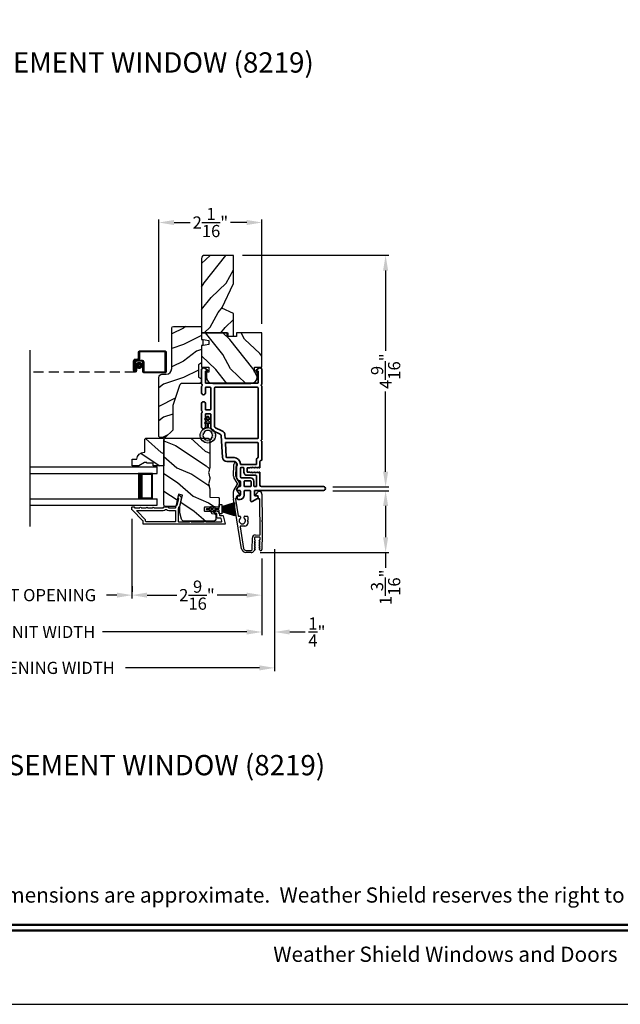
# Model space of a CAD drawing. Extents: x 68 to 170, y 44 to 88.
# Drawn here: x 77 to 88, y 44 to 63 of the extents above; entities that cross this region are included whole.
import ezdxf
from ezdxf.enums import TextEntityAlignment as Align

# ---------------------------------------------------------------- set-up
doc = ezdxf.new("R2010")
doc.units = 0
doc.header["$LTSCALE"] = 4
doc.header["$MEASUREMENT"] = 0
doc.header["$PDMODE"] = 3
doc.linetypes.add('HIDDEN', pattern=[0.075, 0.05, -0.025])
doc.layers.get('0').update_dxf_attribs({"linetype": 'CONTINUOUS'})
doc.layers.get('DEFPOINTS').update_dxf_attribs({"color": 3, "linetype": 'CONTINUOUS'})
doc.layers.add('Dim', color=7, linetype='CONTINUOUS')
doc.styles.add('Arial', font='arial.ttf')
doc.styles.get("Standard").update_dxf_attribs({"font": 'arial.ttf'})
doc.dimstyles.get("Standard").update_dxf_attribs({"dimtxt": 0.24, "dimasz": 0.3, "dimexe": 0.0625, "dimexo": 0.18, "dimgap": 0.09, "dimtad": 0, "dimdec": 4, "dimzin": 0, "dimdsep": 46, "dimlunit": 4, "dimtxsty": 'STANDARD', "dimcen": 0, "dimadec": 0, "dimazin": 0, "dimtfac": 1, "dimtdec": 4, "dimtofl": 0, "dimtmove": 2, "dimatfit": 3, "dimfxl": 1, "dimtolj": 1, "dimtzin": 0, "dimarcsym": 0})

# ---------------------------------------------------------------- blocks, each defined once
blk = doc.blocks.new('*D523')
at = {"layer": 'DEFPOINTS', "color": 0, "transparency": 16777216}
for p in [(71.816, 52.962), (81.389, 52.962), (81.389, 51.334)]:
    blk.add_point(p, dxfattribs=at)
at = {"layer": 'Dim', "color": 0, "lineweight": -2, "transparency": 16777216}
for p, q in [((71.816, 52.782), (71.816, 51.271)), ((81.389, 52.782), (81.389, 51.271)), ((72.116, 51.334), (74.957, 51.334)), ((81.089, 51.334), (78.248, 51.334))]:
    blk.add_line(p, q, dxfattribs=at)
at = {"layer": 'Dim', "color": 0, "transparency": 16777216}
for points in [[(72.116, 51.384), (72.116, 51.284), (71.816, 51.334)], [(81.089, 51.384), (81.089, 51.284), (81.389, 51.334)]]:
    blk.add_solid(points, dxfattribs=at)
at = {"layer": 'Dim', "color": 0, "transparency": 16777216, "insert": (76.602, 51.334), "char_height": 0.24, "attachment_point": 5}
blk.add_mtext('\\A1;JAMB / UNIT WIDTH', dxfattribs=at)
blk = doc.blocks.new('*D525')
at = {"layer": 'DEFPOINTS', "color": 0, "transparency": 16777216}
for p in [(81.389, 52.962), (81.637, 53.143), (81.637, 51.334)]:
    blk.add_point(p, dxfattribs=at)
at = {"layer": 'Dim', "color": 0, "lineweight": -2, "transparency": 16777216}
for p, q in [((81.637, 52.963), (81.637, 51.271)), ((81.389, 52.782), (81.389, 51.271)), ((81.089, 51.334), (80.789, 51.334)), ((81.937, 51.334), (82.237, 51.334))]:
    blk.add_line(p, q, dxfattribs=at)
at = {"layer": 'Dim', "color": 0, "transparency": 16777216}
for points in [[(81.089, 51.384), (81.089, 51.284), (81.389, 51.334)], [(81.937, 51.384), (81.937, 51.284), (81.637, 51.334)]]:
    blk.add_solid(points, dxfattribs=at)
at = {"layer": 'Dim', "color": 0, "transparency": 16777216, "insert": (82.47, 51.334), "char_height": 0.24, "attachment_point": 5}
blk.add_mtext('\\A1;{\\H1x;\\S1/4;}"', dxfattribs=at)
blk = doc.blocks.new('*D526')
at = {"layer": 'DEFPOINTS', "color": 0, "transparency": 16777216}
for p in [(71.566, 53.143), (81.637, 53.143), (81.637, 50.627)]:
    blk.add_point(p, dxfattribs=at)
at = {"layer": 'Dim', "color": 0, "lineweight": -2, "transparency": 16777216}
for p, q in [((71.566, 52.963), (71.566, 50.565)), ((81.637, 52.963), (81.637, 50.565)), ((71.866, 50.627), (74.499, 50.627)), ((81.337, 50.627), (78.705, 50.627))]:
    blk.add_line(p, q, dxfattribs=at)
at = {"layer": 'Dim', "color": 0, "transparency": 16777216}
for points in [[(71.866, 50.677), (71.866, 50.577), (71.566, 50.627)], [(81.337, 50.677), (81.337, 50.577), (81.637, 50.627)]]:
    blk.add_solid(points, dxfattribs=at)
at = {"layer": 'Dim', "color": 0, "transparency": 16777216, "insert": (76.602, 50.627), "char_height": 0.24, "attachment_point": 5}
blk.add_mtext('\\A1;ROUGH OPENING WIDTH', dxfattribs=at)
blk = doc.blocks.new('*D527')
at = {"layer": 'DEFPOINTS', "color": 0, "transparency": 16777216}
for p in [(82.604, 54.116), (81.175, 52.9), (83.823, 52.9)]:
    blk.add_point(p, dxfattribs=at)
at = {"layer": 'Dim', "color": 0, "lineweight": -2, "transparency": 16777216}
for p, q in [((82.784, 54.116), (83.886, 54.116)), ((83.823, 53.816), (83.823, 53.2)), ((81.355, 52.9), (83.886, 52.9)), ((83.823, 52.9), (83.823, 52.6))]:
    blk.add_line(p, q, dxfattribs=at)
at = {"layer": 'Dim', "color": 0, "transparency": 16777216}
for points in [[(83.773, 53.816), (83.873, 53.816), (83.823, 54.116)], [(83.773, 53.2), (83.873, 53.2), (83.823, 52.9)]]:
    blk.add_solid(points, dxfattribs=at)
at = {"layer": 'Dim', "color": 0, "transparency": 16777216, "insert": (83.823, 52.215), "char_height": 0.24, "attachment_point": 5, "rotation": 90}
blk.add_mtext('\\A1;1{\\H1x;\\S3/16;}"', dxfattribs=at)
blk = doc.blocks.new('*D533')
at = {"layer": 'DEFPOINTS', "color": 0, "transparency": 16777216}
for p in [(78.828, 53.746), (81.389, 52.962), (78.828, 52.06)]:
    blk.add_point(p, dxfattribs=at)
at = {"layer": 'Dim', "color": 0, "lineweight": -2, "transparency": 16777216}
for p, q in [((78.828, 53.566), (78.828, 51.997)), ((81.389, 52.782), (81.389, 51.997)), ((79.128, 52.06), (79.71, 52.06)), ((81.089, 52.06), (80.507, 52.06))]:
    blk.add_line(p, q, dxfattribs=at)
at = {"layer": 'Dim', "color": 0, "transparency": 16777216}
for points in [[(79.128, 52.11), (79.128, 52.01), (78.828, 52.06)], [(81.089, 52.11), (81.089, 52.01), (81.389, 52.06)]]:
    blk.add_solid(points, dxfattribs=at)
at = {"layer": 'Dim', "color": 0, "transparency": 16777216, "insert": (80.108, 52.06), "char_height": 0.24, "attachment_point": 5}
blk.add_mtext('\\A1;2{\\H1x;\\S9/16;}"', dxfattribs=at)
blk = doc.blocks.new('*D534')
at = {"layer": 'DEFPOINTS', "color": 0, "transparency": 16777216}
for p in [(74.37, 52.06), (78.834, 52.06), (78.834, 52.06)]:
    blk.add_point(p, dxfattribs=at)
at = {"layer": 'Dim', "color": 0, "lineweight": -2, "transparency": 16777216}
for p, q in [((74.37, 52.24), (74.37, 52.122)), ((78.834, 52.24), (78.834, 52.122)), ((74.67, 52.06), (74.878, 52.06)), ((78.534, 52.06), (78.327, 52.06))]:
    blk.add_line(p, q, dxfattribs=at)
at = {"layer": 'Dim', "color": 0, "transparency": 16777216}
for points in [[(74.67, 52.11), (74.67, 52.01), (74.37, 52.06)], [(78.534, 52.11), (78.534, 52.01), (78.834, 52.06)]]:
    blk.add_solid(points, dxfattribs=at)
at = {"layer": 'Dim', "color": 0, "transparency": 16777216, "insert": (76.602, 52.06), "char_height": 0.24, "attachment_point": 5}
blk.add_mtext('\\A1;DAYLIGHT OPENING', dxfattribs=at)
blk = doc.blocks.new('*D535')
at = {"layer": 'DEFPOINTS', "color": 0, "transparency": 16777216}
for p in [(80.822, 58.754), (83.823, 58.754), (82.605, 54.191)]:
    blk.add_point(p, dxfattribs=at)
at = {"layer": 'Dim', "color": 0, "lineweight": -2, "transparency": 16777216}
for p, q in [((81.002, 58.754), (83.886, 58.754)), ((83.823, 58.454), (83.823, 56.874)), ((83.823, 54.491), (83.823, 56.071)), ((82.785, 54.191), (83.886, 54.191))]:
    blk.add_line(p, q, dxfattribs=at)
at = {"layer": 'Dim', "color": 0, "transparency": 16777216}
for points in [[(83.773, 58.454), (83.873, 58.454), (83.823, 58.754)], [(83.773, 54.491), (83.873, 54.491), (83.823, 54.191)]]:
    blk.add_solid(points, dxfattribs=at)
at = {"layer": 'Dim', "color": 0, "transparency": 16777216, "insert": (83.823, 56.472), "char_height": 0.24, "attachment_point": 5, "rotation": 90}
blk.add_mtext('\\A1;4{\\H1x;\\S9/16;}"', dxfattribs=at)
blk = doc.blocks.new('*D542')
at = {"layer": 'DEFPOINTS', "color": 0, "transparency": 16777216}
for p in [(79.357, 59.4), (81.389, 57.227), (79.357, 56.87)]:
    blk.add_point(p, dxfattribs=at)
at = {"layer": 'Dim', "color": 0, "lineweight": -2, "transparency": 16777216}
for p, q in [((79.357, 57.05), (79.357, 59.462)), ((79.657, 59.4), (79.974, 59.4)), ((81.089, 59.4), (80.771, 59.4)), ((81.389, 57.407), (81.389, 59.462))]:
    blk.add_line(p, q, dxfattribs=at)
at = {"layer": 'Dim', "color": 0, "transparency": 16777216}
for points in [[(79.657, 59.45), (79.657, 59.35), (79.357, 59.4)], [(81.089, 59.45), (81.089, 59.35), (81.389, 59.4)]]:
    blk.add_solid(points, dxfattribs=at)
at = {"layer": 'Dim', "color": 0, "transparency": 16777216, "insert": (80.373, 59.4), "char_height": 0.24, "attachment_point": 5}
blk.add_mtext('\\A1;2{\\H1x;\\S1/16;}"', dxfattribs=at)
blk = doc.blocks.new('A$C1C4E60E2')
for p, q in [((0.07, 0.401), (1.049, 0.573)), ((0.506, 0.437), (0.077, 0.361)), ((0.517, 0.342), (0.517, 0.427)), ((0.702, 0.433), (0.674, 0.433)), ((0.712, 0.465), (0.712, 0.443)), ((1.047, 0.532), (0.721, 0.475)), ((1.059, 0.51), (1.059, 0.523)), ((1.067, 0.575), (1.195, 0.575)), ((1.111, 0.5), (1.069, 0.5)), ((1.121, 0.461), (1.121, 0.49)), ((1.222, 0.514), (1.137, 0.453)), ((1.22, 0.568), (1.343, 0.497)), ((1.323, 0.462), (1.233, 0.514)), ((1.353, 0.497), (1.476, 0.568)), ((1.496, 0.534), (1.373, 0.462)), ((1.501, 0.575), (1.727, 0.575)), ((1.681, 0.535), (1.501, 0.535)), ((0, 0.213), (0, 0.317)), ((0.04, 0.317), (0.04, 0.214)), ((0.615, 0.287), (0.572, 0.287)), ((0.625, 0.297), (0.615, 0.287)), ((0.635, 0.287), (0.625, 0.297)), ((0.702, 0.287), (0.635, 0.287)), ((0.674, 0.355), (0.702, 0.355)), ((0.712, 0.345), (0.712, 0.297)), ((0.069, 0.137), (0.031, 0.159)), ((0.052, 0.045), (0.069, 0.055)), ((0.063, 0.191), (0.29, 0.191)), ((0.356, 0), (0.064, 0)), ((0.081, 0.154), (0.081, 0.144)), ((0.111, 0.137), (0.081, 0.154)), ((0.081, 0.038), (0.111, 0.055)), ((0.081, 0.048), (0.081, 0.038)), ((0.123, 0.154), (0.123, 0.144)), ((0.153, 0.137), (0.123, 0.154)), ((0.123, 0.038), (0.153, 0.055)), ((0.123, 0.048), (0.123, 0.038)), ((0.165, 0.154), (0.165, 0.144)), ((0.195, 0.137), (0.165, 0.154)), ((0.165, 0.038), (0.195, 0.055)), ((0.165, 0.048), (0.165, 0.038)), ((0.207, 0.154), (0.207, 0.144)), ((0.237, 0.137), (0.207, 0.154)), ((0.207, 0.038), (0.237, 0.055)), ((0.207, 0.048), (0.207, 0.038)), ((0.249, 0.151), (0.249, 0.144)), ((0.29, 0.151), (0.249, 0.151)), ((0.249, 0.048), (0.249, 0.041)), ((0.249, 0.041), (0.29, 0.041)), ((0.306, 0.057), (0.306, 0.135)), ((0.346, 0.135), (0.346, 0.05)), ((0.356, 0.04), (1.048, 0.051)), ((0.615, 0.004), (0.356, 0)), ((0.625, 0.014), (0.615, 0.004)), ((0.635, 0.004), (0.625, 0.014)), ((1.151, 0.013), (0.635, 0.004)), ((1.058, 0.061), (1.058, 0.076)), ((1.068, 0.086), (1.11, 0.087)), ((1.119, 0.097), (1.119, 0.126)), ((1.135, 0.134), (1.192, 0.096)), ((1.205, 0.071), (1.205, 0.068))]:
    blk.add_line(p, q)
for centre, radius, start, end in [((0.085, 0.317), 0.085, 99.9997, 180), ((0.507, 0.427), 0.01, 0.0017, 99.9937), ((0.625, 0.394), 0.0627, 38.4925, 321.5075), ((0.702, 0.443), 0.01, 269.997, 0.0047), ((0.722, 0.465), 0.01, 100.0006, 179.9969), ((1.049, 0.523), 0.01, 359.9974, 100.0053), ((1.067, 0.47), 0.105, 89.9941, 100.0019), ((1.069, 0.51), 0.01, 179.9953, 270.003), ((1.111, 0.49), 0.01, 359.9953, 90.0038), ((1.131, 0.461), 0.01, 180.0007, 305.2142), ((1.195, 0.525), 0.05, 60.0012, 89.9999), ((1.228, 0.506), 0.01, 59.9988, 125.2178), ((1.348, 0.506), 0.05, 240.0011, 299.9989), ((1.348, 0.506), 0.01, 239.9958, 300.0042), ((1.501, 0.525), 0.05, 90.0001, 119.9988), ((1.501, 0.525), 0.00998, 89.9778, 120.0264), ((1.681, 0.525), 0.01, 15.2639, 89.9931), ((1.727, 0.537), 0.0375, 195.257, 90.0001), ((0.063, 0.213), 0.063, 180.0001, 240.0003), ((0.085, 0.317), 0.045, 100.0015, 179.9986), ((0.063, 0.214), 0.023, 179.9983, 270.0031), ((0.572, 0.342), 0.055, 179.9995, 270.0011), ((0.702, 0.345), 0.01, 359.9953, 90.003), ((0.702, 0.297), 0.01, 269.997, 0.0047), ((0.064, 0.024), 0.0242, 120, 270.0006), ((0.073, 0.144), 0.008, 240.0006, 359.9923), ((0.073, 0.048), 0.008, 359.9993, 119.9994), ((0.115, 0.144), 0.008, 239.9994, 359.9947), ((0.115, 0.048), 0.008, 359.9969, 120.0006), ((0.157, 0.144), 0.008, 240.0006, 359.9923), ((0.157, 0.048), 0.008, 359.9993, 119.9994), ((0.199, 0.144), 0.008, 239.9994, 359.9947), ((0.199, 0.048), 0.008, 359.9969, 120.0006), ((0.241, 0.144), 0.008, 240.0006, 359.9923), ((0.241, 0.048), 0.008, 359.9993, 119.9994), ((0.29, 0.135), 0.056, 359.9997, 90.0003), ((0.29, 0.135), 0.016, 0.0016, 90.0006), ((0.29, 0.057), 0.016, 269.9994, 0.0027), ((0.356, 0.05), 0.01, 180.0038, 270.92), ((1.048, 0.061), 0.01, 270.9239, 0.919), ((1.068, 0.076), 0.01, 90.9224, 180.9139), ((1.109, 0.097), 0.01, 270.9111, 0.9252), ((1.129, 0.126), 0.01, 56.2543, 180.9221), ((1.15, 0.068), 0.055, 270.9207, 359.9996), ((1.175, 0.071), 0.03, 0.0004, 56.2533)]:
    blk.add_arc(centre, radius, start, end)
blk = doc.blocks.new('A$C228F2BAA')
for p, q in [((0, 0.625), (0, 0.75)), ((2.502, 0.75), (0, 0.75)), ((2.502, 0.625), (0, 0.625)), ((0.089, 0.125), (0.089, 0.625)), ((0.089, 0.625), (0.089, 0.625)), ((0.089, 0.625), (0.375, 0.625)), ((0, 0), (0, 0.125)), ((2.502, 0.125), (0, 0.125)), ((0.375, 0.125), (0.089, 0.125)), ((2.502, 0), (0, 0))]:
    blk.add_line(p, q)
for points, const_width in [([(0.089, 0.61), (0.33, 0.61)], 0.03), ([(0.104, 0.14), (0.104, 0.61)], 0.03), ([(0.33, 0.125), (0.33, 0.625)], 0.09), ([(0.089, 0.14), (0.33, 0.14)], 0.03)]:
    blk.add_lwpolyline(points, dxfattribs=dict(const_width=const_width))
blk = doc.blocks.new('A$C103376F5')
for p, q in [((0, 0.412), (0, 0.02)), ((0.519, 0.432), (0.02, 0.432)), ((0.02, 0.03), (0.02, 0.402)), ((0.03, 0.412), (0.509, 0.412)), ((0.519, 0.402), (0.519, 0.28)), ((0.539, 0.29), (0.539, 0.412)), ((0.439, 0.22), (0.439, 0.03)), ((0.459, 0.02), (0.459, 0.21)), ((0.589, 0.25), (0.469, 0.25)), ((0.479, 0.23), (0.579, 0.23)), ((0.549, 0.25), (0.599, 0.25)), ((0.609, 0.27), (0.559, 0.27)), ((0.599, 0.21), (0.599, 0.045)), ((0.619, 0.23), (0.619, 0.045)), ((0.619, 0.045), (0.619, 0.22)), ((0.639, 0.045), (0.639, 0.24)), ((0.429, 0.02), (0.03, 0.02)), ((0.599, 0.105), (0.579, 0.105)), ((0.579, 0.105), (0.579, 0.045)), ((0.599, 0.045), (0.599, 0.105)), ((0.599, 0.045), (0.619, 0.045)), ((0.02, 0), (0.439, 0))]:
    blk.add_line(p, q)
at = {"linetype": 'HIDDEN'}
blk.add_line((0.609, 0.015), (2.676, 0.015), dxfattribs=at)
at = {"const_width": 0.065}
blk.add_lwpolyline([(0.529, 0.11, -1), (0.529, 0.185, -1)], format="xyb", close=True, dxfattribs=at)
for centre, radius, start, end in [((0.02, 0.412), 0.02, 90, 180.0002), ((0.03, 0.402), 0.01, 90, 179.9969), ((0.509, 0.402), 0.01, 359.9964, 90), ((0.519, 0.412), 0.02, 359.9998, 90), ((0.469, 0.22), 0.03, 90, 179.9992), ((0.479, 0.21), 0.02, 90, 180.0002), ((0.549, 0.28), 0.03, 180.0009, 270), ((0.559, 0.29), 0.02, 179.9998, 270), ((0.579, 0.21), 0.02, 359.9998, 90), ((0.589, 0.22), 0.03, 359.9986, 90), ((0.599, 0.23), 0.02, 359.9998, 90), ((0.609, 0.24), 0.03, 359.9986, 90), ((0.02, 0.02), 0.02, 179.9996, 270), ((0.03, 0.03), 0.01, 180.003, 270), ((0.429, 0.03), 0.01, 270, 0.0037), ((0.439, 0.02), 0.02, 270, 359.997), ((0.609, 0.045), 0.0301, 180, 0), ((0.609, 0.045), 0.0101, 179.9999, 0.0001)]:
    blk.add_arc(centre, radius, start, end)
blk = doc.blocks.new('A$C08821ECC')
for p, q in [((0.088, 0.305), (0.013, 0.555)), ((0.093, 0.305), (0.027, 0.555)), ((0.098, 0.305), (0.04, 0.555)), ((0.103, 0.305), (0.053, 0.555)), ((0.108, 0.305), (0.067, 0.555)), ((0.113, 0.305), (0.08, 0.555)), ((0.118, 0.305), (0.093, 0.555)), ((0.123, 0.305), (0.107, 0.555)), ((0.128, 0.305), (0.12, 0.555)), ((0.133, 0.305), (0.133, 0.555)), ((0.138, 0.305), (0.147, 0.555)), ((0.143, 0.305), (0.16, 0.555)), ((0.148, 0.305), (0.173, 0.555)), ((0.153, 0.305), (0.187, 0.555)), ((0.158, 0.305), (0.2, 0.555)), ((0.163, 0.305), (0.213, 0.555)), ((0.168, 0.305), (0.227, 0.555)), ((0.173, 0.305), (0.24, 0.555)), ((0.178, 0.305), (0.253, 0.555)), ((0.183, 0.305), (0.083, 0.305))]:
    blk.add_line(p, q)
blk.add_lwpolyline([(0.108, 0.25, -0.41424), (0.118, 0.24), (0.118, 0.158), (0.093, 0.173, 1.000007), (0.083, 0.155), (0.118, 0.135), (0.118, 0.081), (0.093, 0.096, 1.000018), (0.083, 0.078), (0.118, 0.058), (0.118, 0.015, 1.00002), (0.148, 0.015), (0.148, 0.058), (0.183, 0.078, 1.000008), (0.173, 0.096), (0.148, 0.081), (0.148, 0.135), (0.183, 0.155, 0.999997), (0.173, 0.173), (0.148, 0.158), (0.148, 0.24, -0.414236), (0.158, 0.25), (0.227, 0.25), (0.227, 0.305), (0.183, 0.305), (0.267, 0.555), (0, 0.555), (0.083, 0.305), (0.04, 0.305), (0.04, 0.25)], format="xyb", close=True)
blk = doc.blocks.new('A$C3F3E3B03')
h = blk.add_hatch()
h.set_pattern_fill('DOTS', color=256, scale=0.25, angle=30)
h.set_pattern_definition([(30, (347.692192, 54.870388), (-0.0010466765, 0.0174378969), [0, -0.015625])])
edge = h.paths.add_edge_path(flags=16)
edge.add_arc((0.15, 0.15), 0.095, 0, 360)
edge = h.paths.add_edge_path()
edge.add_arc((0.15, 0.15), 0.15, 7.6023, 352.3977)
edge.add_line((0.299, 0.13), (0.299, 0.17))
for p, q in [((0.406, 0.164), (0.387, 0.197)), ((0.405, 0.207), (0.43, 0.164)), ((0.481, 0.164), (0.462, 0.197)), ((0.48, 0.207), (0.505, 0.164)), ((0.299, 0.17), (0.31, 0.17)), ((0.299, 0.17), (0.299, 0.13)), ((0.31, 0.13), (0.299, 0.13)), ((0.314, 0.168), (0.315, 0.166)), ((0.315, 0.134), (0.314, 0.132)), ((0.319, 0.164), (0.406, 0.164)), ((0.406, 0.136), (0.319, 0.136)), ((0.387, 0.103), (0.406, 0.136)), ((0.43, 0.136), (0.405, 0.093)), ((0.43, 0.164), (0.481, 0.164)), ((0.481, 0.136), (0.43, 0.136)), ((0.462, 0.103), (0.481, 0.136)), ((0.505, 0.136), (0.48, 0.093)), ((0.505, 0.164), (0.515, 0.164)), ((0.515, 0.136), (0.505, 0.136))]:
    blk.add_line(p, q)
blk.add_circle((0.15, 0.15), 0.095)
for centre, radius, start, end in [((0.15, 0.15), 0.15, 7.6023, 352.3977), ((0.396, 0.202), 0.0105, 29.9975, 210.0027), ((0.471, 0.202), 0.0105, 29.9975, 210.0027), ((0.31, 0.165), 0.005, 39.9943, 90.0124), ((0.31, 0.135), 0.005, 269.9876, 320.0057), ((0.319, 0.169), 0.005, 219.9943, 270.0124), ((0.319, 0.131), 0.005, 89.9876, 140.0057), ((0.396, 0.098), 0.0105, 149.9973, 330.0025), ((0.471, 0.098), 0.0105, 149.9973, 330.0025), ((0.515, 0.15), 0.0145, 269.9996, 90.0004)]:
    blk.add_arc(centre, radius, start, end)

msp = doc.modelspace()

# ---------------------------------------------------------------- hatches: boundary and pattern name
h = msp.add_hatch()
h.set_pattern_fill('WOOD2', color=256, scale=0.65, angle=205, style=0)
h.set_pattern_definition([(61.8699, (68.49828, 16.66035), (-1.21789636, -2.0023058), [0.325, -2.925]), (51.5651, (68.0624, 16.67226), (0.3143973, 0.8638025), [0.726722, -0.726722]), (43.4349, (67.92506, 16.9668), (0.9034989, 1.138503), [0.411096, -1.644384])])
edge = h.paths.add_edge_path()
edge.add_line((80.82567, 58.19817), (80.82567, 58.75356))
edge.add_line((80.82567, 58.75356), (80.26267, 58.75356))
edge.add_arc((80.26267, 58.69156), 0.062, 90, 180)
edge.add_line((80.20067, 58.69156), (80.20067, 57.22686))
edge.add_line((80.20067, 57.22686), (80.71567, 57.22686))
edge.add_line((80.71567, 57.22686), (80.71567, 57.16386))
edge.add_line((80.71567, 57.16386), (80.82567, 57.16386))
edge.add_line((80.82567, 57.16386), (80.82567, 57.60605))
edge.add_line((80.82567, 57.60605), (80.59867, 57.71205))
edge.add_line((80.59867, 57.71205), (80.82567, 58.19817))
h = msp.add_hatch()
h.set_pattern_fill('WOOD2', color=256, scale=0.65)
h.set_pattern_definition([(216.8699, (10.55138, 37.36378), (1.94999995, 1.30000008), [0.325, -2.925]), (206.5651, (10.94138, 37.16878), (-0.6499995, -0.6500009), [0.726722, -0.726722]), (198.4349, (10.94138, 36.84378), (-1.3000003, -0.64999896), [0.4110964, -1.6443843])])
edge = h.paths.add_edge_path()
edge.add_line((79.61267, 57.32177), (79.61267, 56.52286))
edge.add_arc((79.50267, 56.52286), 0.11, -90, 0, ccw=False)
edge.add_line((79.50267, 56.41286), (79.41967, 56.41286))
edge.add_arc((79.41967, 56.34986), 0.063, 90, 180)
edge.add_line((79.35667, 56.34986), (79.35667, 55.18292))
edge.add_line((79.35667, 55.18292), (79.37673, 55.16286))
edge.add_line((79.37673, 55.16286), (79.48167, 55.16286))
edge.add_line((79.48167, 55.16286), (79.63167, 55.31286))
edge.add_line((79.63167, 55.31286), (79.63167, 55.79286))
edge.add_line((79.63167, 55.79286), (79.7619, 56.18664))
edge.add_arc((79.82171, 56.16686), 0.063, 90, 161.7, ccw=False)
edge.add_line((79.82171, 56.22986), (80.20067, 56.22986))
edge.add_line((80.20067, 56.22986), (80.20067, 56.32086))
edge.add_line((80.20067, 56.32086), (80.13867, 56.35666))
edge.add_line((80.13867, 56.35666), (80.13867, 56.59807))
edge.add_line((80.13867, 56.59807), (80.20067, 56.63386))
edge.add_line((80.20067, 56.63386), (80.20067, 56.97686))
edge.add_line((80.20067, 56.97686), (80.22567, 56.98596))
edge.add_line((80.22567, 56.98596), (80.22567, 57.08976))
edge.add_line((80.22567, 57.08976), (80.20067, 57.09886))
edge.add_line((80.20067, 57.09886), (80.20067, 57.35186))
edge.add_line((80.20067, 57.35186), (79.64276, 57.35186))
edge.add_arc((79.64276, 57.32177), 0.03009, 89.998831, 180.001169)
edge = h.paths.add_edge_path()
edge.add_arc((79.62494, 55.13576), 0.01, 89.996037, 180.003122, ccw=False)
h = msp.add_hatch()
h.set_pattern_fill('WOOD2', color=256, scale=0.65, angle=205, style=0)
h.set_pattern_definition([(118.1301, (-2.80816, -24.28506), (1.21789636, -2.00230578), [0.325, -2.925]), (128.4349, (-2.3723, -24.27315), (-0.3143973, 0.8638025), [0.726722, -0.726722]), (136.5651, (-2.23494, -23.9786), (-0.90349895, 1.13850298), [0.4110964, -1.6443843])])
edge = h.paths.add_edge_path()
edge.add_line((80.70067, 57.15686), (80.70067, 57.22686))
edge.add_line((80.70067, 57.22686), (80.20067, 57.22686))
edge.add_line((80.20067, 57.22686), (80.20067, 57.10467))
edge.add_line((80.20067, 57.10467), (80.34567, 57.0791))
edge.add_line((80.34567, 57.0791), (80.34567, 56.99643))
edge.add_line((80.34567, 56.99643), (80.20067, 56.97087))
edge.add_line((80.20067, 56.97087), (80.20067, 56.55286))
edge.add_line((80.20067, 56.55286), (80.34567, 56.55286))
edge.add_line((80.34567, 56.55286), (80.34567, 56.45286))
edge.add_line((80.34567, 56.45286), (80.29467, 56.45286))
edge.add_line((80.29467, 56.45286), (80.29467, 56.35686))
edge.add_arc((80.41967, 56.35686), 0.125, 180, 270)
edge.add_line((80.41967, 56.23186), (81.16967, 56.23186))
edge.add_arc((81.16967, 56.35686), 0.125, 269.999998, 359.999998)
edge.add_line((81.29467, 56.35686), (81.29467, 56.45286))
edge.add_line((81.29467, 56.45286), (81.24367, 56.45286))
edge.add_line((81.24367, 56.45286), (81.24367, 56.55286))
edge.add_line((81.24367, 56.55286), (81.38867, 56.55286))
edge.add_line((81.38867, 56.55286), (81.38867, 57.22686))
edge.add_line((81.38867, 57.22686), (80.88867, 57.22686))
edge.add_line((80.88867, 57.22686), (80.88867, 57.15686))
edge.add_line((80.88867, 57.15686), (80.70067, 57.15686))
h = msp.add_hatch()
h.set_pattern_fill('WOOD2', color=256, scale=0.65, angle=120, pattern_type=2)
h.set_pattern_definition([(336.8699, (17.46903, 402.64645), (-2.100833068, 1.03874945), [0.325, -2.925]), (326.5651, (17.4429, 403.0817), (0.88791698, -0.23791561), [0.7267221, -0.7267221]), (318.4349, (17.72436, 403.2442), (1.21291575, -0.80083379), [0.4110964, -1.6443843])])
edge = h.paths.add_edge_path()
edge.add_line((79.43817, 55.14923), (79.45817, 55.12923))
edge.add_line((79.45817, 55.12923), (79.45817, 54.61023))
edge.add_line((79.45817, 54.61023), (79.24717, 54.61023))
edge.add_line((79.24717, 54.61023), (79.24717, 54.65723))
edge.add_line((79.24717, 54.65723), (79.12217, 54.65723))
edge.add_line((79.12217, 54.65723), (79.12217, 54.67323))
edge.add_line((79.12217, 54.67323), (79.07517, 54.67323))
edge.add_line((79.07517, 54.67323), (78.96605, 54.61023))
edge.add_line((78.96605, 54.61023), (78.83317, 54.61023))
edge.add_line((78.83317, 54.61023), (78.83317, 54.73923))
edge.add_line((78.83317, 54.73923), (78.92717, 54.73923))
edge.add_arc((79.06708, 54.73423), 0.14, 89.999857, 177.953389, ccw=False)
edge.add_line((79.06708, 54.87423), (79.08317, 54.87423))
edge.add_line((79.08317, 54.87423), (79.08317, 55.12923))
edge.add_line((79.08317, 55.12923), (79.10317, 55.14923))
edge.add_line((79.10317, 55.14923), (79.43817, 55.14923))
h = msp.add_hatch()
h.set_pattern_fill('WOOD2', color=256, scale=0.65, angle=120, pattern_type=2)
h.set_pattern_definition([(336.8699, (13.09649, 402.64645), (-2.100833068, 1.03874945), [0.325, -2.925]), (326.5651, (13.07036, 403.0817), (0.88791698, -0.23791561), [0.7267221, -0.7267221]), (318.4349, (13.35182, 403.2442), (1.21291575, -0.80083379), [0.4110964, -1.6443843])])
edge = h.paths.add_edge_path()
edge.add_line((80.42247, 53.51523), (79.85969, 53.51523))
edge.add_arc((79.85969, 53.57523), 0.06, 195.0003, 269.999676, ccw=False)
edge.add_line((79.80173, 53.5597), (79.76917, 53.68125))
edge.add_line((79.76917, 53.68125), (79.76917, 53.8022))
edge.add_line((79.76917, 53.8022), (79.82168, 54.02968))
edge.add_line((79.82168, 54.02968), (79.74568, 54.04723))
edge.add_line((79.74568, 54.04723), (79.68958, 53.80423))
edge.add_line((79.68958, 53.80423), (79.48817, 53.80423))
edge.add_arc((79.48817, 53.83423), 0.03, 179.998831, 270.001169, ccw=False)
edge.add_line((79.45817, 53.83423), (79.45817, 55.12023))
edge.add_arc((79.48817, 55.12023), 0.03, 89.998592, 180.001268, ccw=False)
edge.add_line((79.48817, 55.15023), (80.33047, 55.15023))
edge.add_arc((80.33047, 55.12023), 0.03, 0.000645, 89.999495, ccw=False)
edge.add_line((80.36047, 55.12023), (80.36047, 54.57352))
edge.add_arc((80.30049, 54.57351), 0.05998, -15.50362, 0.002195, ccw=False)
edge.add_line((80.35828, 54.55748), (80.33992, 54.49126))
edge.add_arc((80.39773, 54.47523), 0.05999, 164.498575, 195.501425)
edge.add_line((80.33992, 54.4592), (80.35828, 54.39298))
edge.add_arc((80.30049, 54.37695), 0.05998, -0.002195, 15.50362, ccw=False)
edge.add_line((80.36047, 54.37694), (80.36047, 54.35041))
edge.add_arc((80.30047, 54.35041), 0.06, -15.523989, 0.000569, ccw=False)
edge.add_line((80.35828, 54.33435), (80.33993, 54.26829))
edge.add_arc((80.39774, 54.25223), 0.06, 164.47658, 195.52342)
edge.add_line((80.33993, 54.23617), (80.35828, 54.17011))
edge.add_arc((80.30047, 54.15405), 0.06, -0.000429, 15.523989, ccw=False)
edge.add_line((80.36047, 54.15405), (80.36047, 53.99723))
edge.add_arc((80.37047, 53.99723), 0.01, 179.99917, 268.0017)
edge.add_line((80.37012, 53.98724), (80.53581, 53.98145))
edge.add_arc((80.53547, 53.97146), 0.01, -0.000745, 87.998136, ccw=False)
edge.add_line((80.54547, 53.97146), (80.54547, 53.80223))
edge.add_arc((80.53547, 53.80223), 0.01, -90.001319, 0.003839, ccw=False)
edge.add_line((80.53547, 53.79223), (80.26247, 53.79223))
edge.add_arc((80.26247, 53.78223), 0.01, 89.99532, 180.002999)
edge.add_line((80.25247, 53.78223), (80.25247, 53.72423))
edge.add_arc((80.26247, 53.72423), 0.01, 179.99616, 270.004679)
edge.add_line((80.26247, 53.71423), (80.38747, 53.71423))
edge.add_arc((80.38747, 53.70423), 0.01, 0.001898, 89.998942, ccw=False)
edge.add_line((80.39747, 53.70423), (80.39747, 53.67523))
edge.add_arc((80.40747, 53.67523), 0.01, 179.99917, 268.0017)
edge.add_line((80.40712, 53.66524), (80.45351, 53.66362))
edge.add_arc((80.45247, 53.63363), 0.03, 0.000162, 87.999549, ccw=False)
edge.add_line((80.48247, 53.63363), (80.48247, 53.57523))
edge.add_arc((80.42247, 53.57523), 0.06, -90.000452, 0.000451, ccw=False)

# ---------------------------------------------------------------- linework, layer by layer
msp.add_line((76.82326, 53.40932), (76.82326, 56.88805))
msp.add_lwpolyline([(68.00002, 88.00002), (68.00002, 44.00001), (102.00002, 44.00001), (102.00002, 88.00002)], close=True)
for points in [[(80.82567, 58.19817), (80.82567, 58.75356), (80.26267, 58.75356, 0.41421356), (80.20067, 58.69156), (80.20067, 57.22686), (80.71567, 57.22686), (80.71567, 57.16386), (80.82567, 57.16386), (80.82567, 57.60605), (80.59867, 57.71205)], [(80.22567, 57.08976), (80.22567, 56.98596), (80.20067, 56.97686), (80.20067, 56.63386), (80.13867, 56.59807), (80.13867, 56.35666), (80.20067, 56.32086), (80.20067, 56.22986), (79.82171, 56.22986, 0.32347312), (79.7619, 56.18664), (79.63167, 55.79286), (79.63167, 55.31286), (79.48167, 55.16286), (79.37673, 55.16286), (79.35667, 55.18292), (79.35667, 56.34986, -0.41421356), (79.41967, 56.41286), (79.50267, 56.41286, 0.41421356), (79.61267, 56.52286), (79.61267, 57.32086, -0.41421356), (79.64367, 57.35186), (80.20067, 57.35186), (80.20067, 57.09886)], [(80.70067, 57.15686), (80.70067, 57.22686), (80.20067, 57.22686), (80.20067, 57.10467), (80.34567, 57.0791), (80.34567, 56.99643), (80.20067, 56.97087), (80.20067, 56.55286), (80.34567, 56.55286), (80.34567, 56.45286), (80.29467, 56.45286), (80.29467, 56.35686, 0.41421356), (80.41967, 56.23186), (81.16967, 56.23186, 0.41421356), (81.29467, 56.35686), (81.29467, 56.45286), (81.24367, 56.45286), (81.24367, 56.55286), (81.38867, 56.55286), (81.38867, 57.22686), (80.88867, 57.22686), (80.88867, 57.15686)], [(79.43817, 55.14923), (79.45817, 55.12923), (79.45817, 54.61023), (79.24717, 54.61023), (79.24717, 54.65723), (79.12217, 54.65723), (79.12217, 54.67323), (79.07517, 54.67323), (78.96605, 54.61023), (78.83317, 54.61023), (78.83317, 54.73923), (78.92717, 54.73923, -0.40379039), (79.06708, 54.87423), (79.08317, 54.87423), (79.08317, 55.12923), (79.10317, 55.14923)], [(79.04767, 53.51758, 0.19887264), (79.04474, 53.52466), (78.83059, 53.7388, -0.19887264), (78.82767, 53.74587), (78.82767, 53.79023, -0.41419415), (78.83767, 53.80023), (78.86767, 53.80023, -0.41419415), (78.87767, 53.79023), (78.87767, 53.78887, 0.41423993), (78.88767, 53.77887), (78.98267, 53.77887, -1), (79.01267, 53.77887), (79.10767, 53.77887, -1), (79.13767, 53.77887), (79.23267, 53.77887, -1), (79.26267, 53.77887), (79.4428, 53.77887, 0.41419845), (79.4528, 53.78887), (79.4528, 53.79138, -0.37041104), (79.46268, 53.79987), (79.53704, 53.79987, -0.41418378), (79.54704, 53.78987), (79.54704, 53.78887, 0.41419845), (79.55704, 53.77887), (79.68237, 53.77887, 0.34926214), (79.69211, 53.78662), (79.69975, 53.8197, -0.19885946), (79.70419, 53.82593), (79.71654, 53.83364, 0.19900652), (79.72099, 53.83987), (79.74941, 53.96298, 0.41421998), (79.74191, 53.97498), (79.73592, 53.97636), (79.74492, 54.01533, -0.41421446), (79.75691, 54.02283), (79.7629, 54.02144, -0.41421295), (79.80038, 53.96148), (79.76505, 53.80845, -0.19887369), (79.7606, 53.80222), (79.74825, 53.7945, 0.19887369), (79.74381, 53.78827), (79.73792, 53.76277, 0.05711427), (79.73767, 53.76052), (79.73767, 53.51523, 0.41422527), (79.74767, 53.50523), (79.96034, 53.50523, -0.57735232), (79.99499, 53.50523), (80.24731, 53.50523, -0.57735232), (80.28195, 53.50523), (80.5898, 53.50523, 0.49312269), (80.59946, 53.51782), (80.58499, 53.57182, 0.33945971), (80.57534, 53.57923), (80.50997, 53.57923, -0.41423564), (80.49997, 53.58923), (80.49997, 53.65923, 0.41419415), (80.48997, 53.66923), (80.47327, 53.66923, -0.13168167), (80.46827, 53.67057), (80.43247, 53.69124, -0.76732572), (80.43997, 53.71923), (80.48997, 53.71923, -0.41421746), (80.54997, 53.65923), (80.54997, 53.63923, 0.41419415), (80.55997, 53.62923), (80.6137, 53.62923, -0.33945971), (80.62336, 53.62182), (80.66462, 53.46782, -0.49318136), (80.65497, 53.45523), (79.05767, 53.45523, -0.41422527), (79.04767, 53.46523)], [(79.68767, 53.51523, -0.41422527), (79.67767, 53.50523), (79.10767, 53.50523, -0.41418378), (79.09767, 53.51523), (79.09767, 53.5383, 0.19901427), (79.09474, 53.54537), (78.92831, 53.7118, -0.6681762), (78.93538, 53.72887), (79.4428, 53.72887, 0.21922161), (79.4884, 53.74987), (79.51133, 53.74987, 0.21921905), (79.55693, 53.72887), (79.67767, 53.72887, -0.41423993), (79.68767, 53.71887)]]:
    msp.add_lwpolyline(points, format="xyb", close=True)
at = {"color": 7, "linetype": 'Continuous', "lineweight": 35}
for points in [[(81.38867, 55.0807), (81.38867, 54.73, -0.41420602), (81.36885, 54.71019), (81.36367, 54.71019, 0.41421657), (81.34867, 54.69519), (81.34867, 54.58019, -0.41424423), (81.33367, 54.56519), (81.33186, 54.56519), (81.31701, 54.58004), (81.30216, 54.56519), (81.28731, 54.58004), (81.27246, 54.56519), (81.25761, 54.58004), (81.24276, 54.56519), (81.22791, 54.58004), (81.21306, 54.56519), (81.19821, 54.58004), (81.18336, 54.56519), (81.16851, 54.58004), (81.15367, 54.56519), (81.09867, 54.56519), (81.09867, 54.48519), (81.15367, 54.48519), (81.16851, 54.47034), (81.18336, 54.48519), (81.19821, 54.47034), (81.21306, 54.48519), (81.22791, 54.47034), (81.24276, 54.48519), (81.25761, 54.47034), (81.27246, 54.48519), (81.28731, 54.47034), (81.30216, 54.48519), (81.31701, 54.47034), (81.33186, 54.48519), (81.33367, 54.48519, -0.41424423), (81.34867, 54.47019), (81.34867, 54.22819, 0.41420596), (81.37867, 54.19819), (82.60117, 54.19819, -1.00001369), (82.60117, 54.12319), (81.25367, 54.12319, 0.41421657), (81.23867, 54.10819), (81.23867, 54.03319, 0.41421371), (81.25367, 54.01819), (81.28367, 54.01819, -0.76732197), (81.29867, 53.96221), (81.19367, 53.90159, -0.57734501), (81.16367, 53.91891), (81.16367, 54.10819, 0.41421657), (81.14867, 54.12319), (81.05367, 54.12319, 0.41421657), (81.03867, 54.10819), (81.03867, 54.02819, -0.41421132), (80.95367, 53.94319), (80.92867, 53.94319, -0.41420301), (80.88867, 53.98319), (80.88867, 53.98819, -0.41420596), (80.91867, 54.01819), (80.94867, 54.01819, 0.41421371), (80.96367, 54.03319), (80.96367, 54.10819, 0.41421657), (80.94867, 54.12319), (80.89867, 54.12319, -0.41419845), (80.88867, 54.13319), (80.88867, 54.13719, -0.14056198), (80.89322, 54.15309), (80.917, 54.19114, -0.25860596), (80.92972, 54.19819), (80.94867, 54.19819, 0.4142068), (80.96367, 54.21319), (80.96367, 54.29819, 0.41421371), (80.94867, 54.31319), (80.92972, 54.31319, -0.25858832), (80.917, 54.32024), (80.89322, 54.35829, -0.14056198), (80.88867, 54.37419), (80.88867, 54.64326, 0.41422212), (80.83867, 54.69326), (80.69364, 54.69326, -0.39812699), (80.60877, 54.77356), (80.58496, 55.20404, 0.27654588), (80.56769, 55.22958), (80.44129, 55.28852, -0.2914727), (80.38067, 55.38368), (80.38067, 55.61868, 0.41424178), (80.36567, 55.63368), (80.29067, 55.63368, 0.41420267), (80.27567, 55.61868), (80.27567, 55.36868, -0.41420769), (80.24567, 55.33868), (80.23067, 55.33868, -0.41422724), (80.20067, 55.36868), (80.20067, 55.6452, -0.2679764), (80.20817, 55.65819, 0.57733984), (80.20817, 55.68417, -0.2679764), (80.20067, 55.69716), (80.20067, 55.83268, -1.00000293), (80.27567, 55.83268), (80.27567, 55.72368, 0.41420267), (80.29067, 55.70868), (80.36567, 55.70868, 0.41424178), (80.38067, 55.72368), (80.38067, 56.14268, 0.41424075), (80.36567, 56.15768), (80.29067, 56.15768, 0.41420164), (80.27567, 56.14268), (80.27567, 56.04318, -1.00000293), (80.20067, 56.04318), (80.20067, 56.1692, -0.26797809), (80.20817, 56.18219, 0.57733943), (80.20817, 56.20817, -0.2679784), (80.20067, 56.22116), (80.20067, 56.49642, -0.60681858), (80.26361, 56.52919), (80.3164, 56.49222, -0.73324565), (80.31067, 56.47403), (80.28067, 56.47403, 0.41424763), (80.27567, 56.46903), (80.27567, 56.24768, 0.41420127), (80.29067, 56.23268), (81.29867, 56.23268, 0.41421273), (81.31367, 56.24768), (81.31367, 56.46868, 0.41413245), (81.30867, 56.47368), (81.27867, 56.47368, -0.7332468), (81.27293, 56.49187), (81.32572, 56.52884, -0.60681703), (81.38867, 56.49607), (81.38867, 56.22116, -0.26791066), (81.38117, 56.20817, 0.57733943), (81.38117, 56.18219, -0.26791035), (81.38867, 56.1692), (81.38867, 55.13266, -0.26790932), (81.38117, 55.11967, 0.57733984), (81.38117, 55.09369, -0.26791289)], [(80.66841, 55.05335, -0.43049907), (80.68339, 55.06918), (81.29867, 55.06918, -0.41421657), (81.31367, 55.05418), (81.31367, 54.77019, 0.41422551), (81.28367, 54.74019), (81.28367, 54.64519, -0.41421657), (81.26867, 54.63019), (80.97865, 54.63019, -0.41019842), (80.96365, 54.64498, 0.41017755), (80.83867, 54.76826), (80.69837, 54.76826, -0.39812873), (80.68339, 54.78243)]]:
    msp.add_lwpolyline(points, format="xyb", close=True, dxfattribs=at)
for points in [[(80.45567, 56.14268, -0.41420164), (80.47067, 56.15768), (81.29867, 56.15768, -0.4142131), (81.31367, 56.14268), (81.31367, 55.15918, -0.41421168), (81.29867, 55.14418), (80.67758, 55.14418, -0.39811741), (80.66261, 55.15835), (80.65985, 55.20818, 0.27654806), (80.59939, 55.29755), (80.47299, 55.35649, -0.29148268), (80.45567, 55.38368), (80.45567, 56.14268)], [(81.26867, 54.19819), (81.24367, 54.19819, -0.41423445), (81.22867, 54.21319), (81.22867, 54.30319, 0.41420956), (81.16367, 54.36819), (80.98379, 54.36819, -0.25859553), (80.97107, 54.37524), (80.96594, 54.38344, -0.1405987), (80.96367, 54.39139), (80.96367, 54.56019, -0.41419534), (80.97867, 54.57519), (81.01867, 54.57519, -0.41423445), (81.03367, 54.56019), (81.03367, 54.48519, 0.41420956), (81.09867, 54.42019), (81.26867, 54.42019, -0.41421657), (81.28367, 54.40519), (81.28367, 54.21319, -0.4142068), (81.26867, 54.19819)], [(81.05367, 54.31319), (81.15867, 54.31319, -0.41421371), (81.17367, 54.29819), (81.17367, 54.21319, -0.4142068), (81.15867, 54.19819), (81.05367, 54.19819, -0.4142068), (81.03867, 54.21319), (81.03867, 54.29819, -0.41421371), (81.05367, 54.31319)]]:
    msp.add_lwpolyline(points, format="xyb", dxfattribs=at)
msp.add_lwpolyline([(80.42247, 53.51523), (79.85969, 53.51523, -0.33945122), (79.80173, 53.5597), (79.76917, 53.68125), (79.76917, 53.8022), (79.82168, 54.02968), (79.74568, 54.04723), (79.68958, 53.80423), (79.48817, 53.80423, -0.41422551), (79.45817, 53.83423), (79.45817, 55.12023, -0.41422724), (79.48817, 55.15023), (80.33047, 55.15023, -0.41420769), (80.36047, 55.12023), (80.36047, 54.57352, -0.0677603), (80.35828, 54.55748), (80.33992, 54.49126, 0.13610669), (80.33992, 54.4592), (80.35828, 54.39298, -0.0677603), (80.36047, 54.37694), (80.36047, 54.35041, -0.06784246), (80.35828, 54.33435), (80.33993, 54.26829, 0.1363022), (80.33993, 54.23617), (80.35828, 54.17011, -0.06784185), (80.36047, 54.15405), (80.36047, 53.99723, 0.40403907), (80.37012, 53.98724), (80.53581, 53.98145, -0.40402055), (80.54547, 53.97146), (80.54547, 53.80223, -0.41423993), (80.53547, 53.79223), (80.26247, 53.79223, 0.41425282), (80.25247, 53.78223), (80.25247, 53.72423, 0.41425712), (80.26247, 53.71423), (80.38747, 53.71423, -0.41419845), (80.39747, 53.70423), (80.39747, 53.67523, 0.40403907), (80.40712, 53.66524), (80.45351, 53.66362, -0.40402312), (80.48247, 53.63363), (80.48247, 53.57523, -0.41421818), (80.42247, 53.51523)], format="xyb")
at = {"const_width": 0.04545}
for points in [[(69.45456, 45.56259), (100.54548, 45.56259)], [(69.45456, 45.45456), (100.54548, 45.45456)]]:
    msp.add_lwpolyline(points, dxfattribs=at)

# ---------------------------------------------------------------- block references
at = {"xscale": -1}
for name, p in [('A$C103376F5', (79.49944, 56.43797)), ('A$C228F2BAA', (79.32515, 53.83433))]:
    msp.add_blockref(name, p, dxfattribs=at)
at = {"xscale": -1, "rotation": 270}
for name, p in [('A$C3F3E3B03', (80.17237, 55.05651)), ('A$C08821ECC', (80.29547, 53.6199))]:
    msp.add_blockref(name, p, dxfattribs=at)
at = {"rotation": 89.32722517531533}
msp.add_blockref('A$C1C4E60E2', (81.38791, 52.89756), dxfattribs=at)

# ---------------------------------------------------------------- texts
at = {"style": 'Arial'}
for p in [(72.38094, 62.35311), (72.60458, 48.51111)]:
    msp.add_text('%%USIGNATURE CASEMENT WINDOW (8219)', height=0.4, dxfattribs=at).set_placement(p)
msp.add_text('Note: All dimensions are approximate.  Weather Shield reserves the right to change specifications without notice.', height=0.30000007, dxfattribs=at).set_placement((85.00002, 46.00311), align=Align.CENTER)
msp.add_text('Weather Shield Windows and Doors', height=0.3000001, dxfattribs=at).set_placement((85.00002, 44.9864), align=Align.MIDDLE_CENTER)

# ---------------------------------------------------------------- dimensions: what is measured, and where the dimension line sits
at = {"layer": 'Dim'}
for base, p1, p2, override, picture, middle in [((79.35667, 59.39981), (81.38867, 57.22686), (79.35667, 56.86997), {"dimpost": '\\X'}, '*D542', (80.37267, 59.39981)), ((81.63729, 51.33394), (81.38867, 52.96175), (81.63729, 53.14332), {"dimrnd": 0.0005, "dimpost": '\\X', "dimtdec": 3, "dimtmove": 0}, '*D525', (82.46996, 51.33394))]:
    dim = msp.add_linear_dim(base=base, p1=p1, p2=p2, dimstyle='STANDARD', override=override, dxfattribs=at)
    dim.commit()
    dim.dimension.update_dxf_attribs({"geometry": picture, "text_midpoint": middle})
for base, p1, p2, angle, override, picture, middle in [((83.82348, 58.75356), (82.60493, 54.19106), (80.82198, 58.75356), 90, {"dimdec": 4, "dimpost": '\\X'}, '*D535', (83.82348, 56.47231)), ((83.82348, 52.90006), (82.60355, 54.11583), (81.17467, 52.90006), 90, {"dimdec": 4, "dimrnd": 0.0005, "dimpost": '\\X', "dimtdec": 3, "dimtmove": 0}, '*D527', (83.82348, 52.21489)), ((78.82767, 52.05983), (81.38867, 52.96175), (78.82767, 53.74587), 180, {"dimdec": 4, "dimpost": '\\X'}, '*D533', (80.10817, 52.05983))]:
    dim = msp.add_linear_dim(base=base, p1=p1, p2=p2, angle=angle, dimstyle='STANDARD', override=override, dxfattribs=at)
    dim.commit()
    dim.dimension.update_dxf_attribs({"geometry": picture, "text_midpoint": middle})
for base, p1, p2, text, override, picture, middle in [((81.63729, 50.6273), (71.56603, 53.14332), (81.63729, 53.14332), 'ROUGH OPENING WIDTH', {"dimdec": 4, "dimrnd": 0.0005, "dimpost": '\\X', "dimtdec": 3, "dimtmove": 0}, '*D526', (76.60166, 50.6273)), ((81.38867, 51.33394), (71.81603, 52.96175), (81.38867, 52.96175), 'JAMB / UNIT WIDTH', {"dimdec": 4, "dimrnd": 0.0005, "dimpost": '\\X', "dimtdec": 3, "dimtmove": 0}, '*D523', (76.60235, 51.33394)), ((78.83444, 52.05983), (74.37026, 52.05983), (78.83444, 52.05983), 'DAYLIGHT OPENING', {"dimdec": 4, "dimpost": '\\X'}, '*D534', (76.60235, 52.05983))]:
    dim = msp.add_linear_dim(base=base, p1=p1, p2=p2, text=text, dimstyle='STANDARD', override=override, dxfattribs=at)
    dim.commit()
    dim.dimension.update_dxf_attribs({"geometry": picture, "text_midpoint": middle})

doc.saveas('drawing.dxf')
